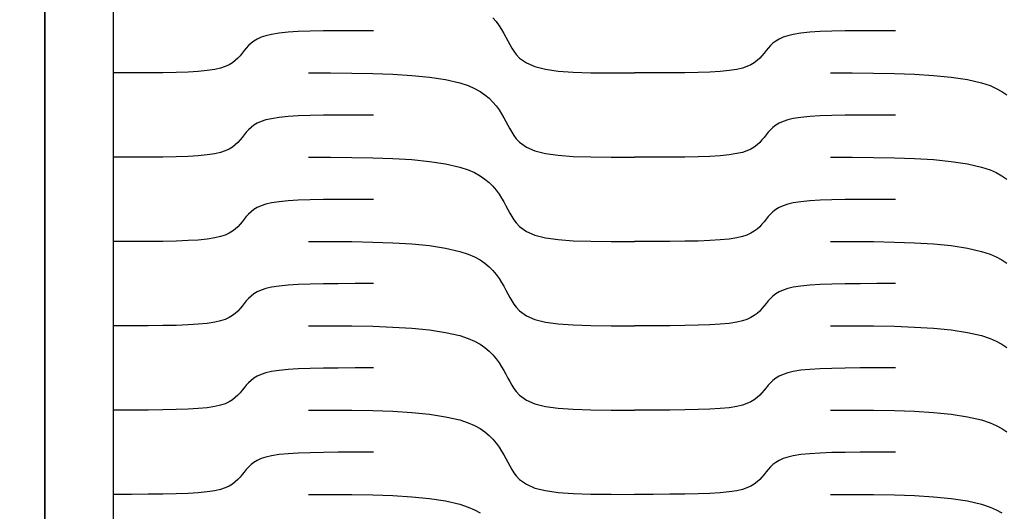
# Model space of a CAD drawing. Units: millimetres. Extents: x 73 to 5304, y 697 to 2609.
# Drawn here: x 601 to 641, y 1238 to 1258 of the extents above; entities that cross this region are included whole.
import ezdxf

# ---------------------------------------------------------------- set-up
doc = ezdxf.new("R2010")
doc.units = ezdxf.units.MM
doc.layers.add('cut', color=10, linetype='Continuous')

msp = doc.modelspace()

# ---------------------------------------------------------------- linework, layer by layer
for points in [[(383.609, 1356.182), (601.947, 1356.182), (601.947, 1041.156), (383.609, 1041.156)], [(601.947, 1356.182), (820.285, 1356.182), (820.285, 1041.156), (601.947, 1041.156)]]:
    msp.add_lwpolyline(points, close=True)
at = {"layer": 'cut'}
for p, q in [((604.682, 1306.633), (604.704, 1204.421)), ((619.978, 1258.039), (620.11, 1257.882)), ((620.11, 1257.882), (620.226, 1257.721)), ((620.226, 1257.721), (620.325, 1257.563)), ((610.656, 1257.257), (610.498, 1257.185)), ((610.841, 1257.319), (610.656, 1257.257)), ((611.068, 1257.371), (610.841, 1257.319)), ((611.376, 1257.419), (611.068, 1257.371)), ((611.735, 1257.454), (611.376, 1257.419)), ((612.149, 1257.48), (611.735, 1257.454)), ((612.621, 1257.497), (612.149, 1257.48)), ((613.156, 1257.507), (612.621, 1257.497)), ((613.758, 1257.513), (613.156, 1257.507)), ((614.43, 1257.515), (613.758, 1257.513)), ((615.177, 1257.515), (614.43, 1257.515)), ((620.325, 1257.563), (620.413, 1257.41)), ((620.413, 1257.41), (620.495, 1257.258)), ((620.495, 1257.258), (620.575, 1257.109)), ((631.656, 1257.257), (631.498, 1257.185)), ((631.841, 1257.319), (631.656, 1257.257)), ((632.068, 1257.371), (631.841, 1257.319)), ((632.376, 1257.419), (632.068, 1257.371)), ((632.735, 1257.454), (632.376, 1257.419)), ((633.149, 1257.48), (632.735, 1257.454)), ((633.621, 1257.497), (633.149, 1257.48)), ((634.156, 1257.507), (633.621, 1257.497)), ((634.758, 1257.513), (634.156, 1257.507)), ((635.43, 1257.515), (634.758, 1257.513)), ((636.177, 1257.515), (635.43, 1257.515)), ((610.054, 1256.822), (609.97, 1256.72)), ((610.145, 1256.921), (610.054, 1256.822)), ((610.246, 1257.016), (610.145, 1256.921)), ((610.363, 1257.104), (610.246, 1257.016)), ((610.498, 1257.185), (610.363, 1257.104)), ((620.575, 1257.109), (620.654, 1256.963)), ((620.654, 1256.963), (620.735, 1256.823)), ((620.735, 1256.823), (620.822, 1256.691)), ((631.054, 1256.822), (630.97, 1256.72)), ((631.145, 1256.921), (631.054, 1256.822)), ((631.246, 1257.016), (631.145, 1256.921)), ((631.363, 1257.104), (631.246, 1257.016)), ((631.498, 1257.185), (631.363, 1257.104)), ((609.715, 1256.415), (609.613, 1256.32)), ((609.805, 1256.514), (609.715, 1256.415)), ((609.889, 1256.616), (609.805, 1256.514)), ((609.97, 1256.72), (609.889, 1256.616)), ((620.822, 1256.691), (620.916, 1256.566)), ((620.916, 1256.566), (621.052, 1256.421)), ((621.052, 1256.421), (621.326, 1256.225)), ((630.715, 1256.415), (630.613, 1256.32)), ((630.805, 1256.514), (630.715, 1256.415)), ((630.889, 1256.616), (630.805, 1256.514)), ((630.97, 1256.72), (630.889, 1256.616)), ((609.018, 1256.017), (608.79, 1255.965)), ((609.203, 1256.079), (609.018, 1256.017)), ((609.361, 1256.151), (609.203, 1256.079)), ((609.497, 1256.232), (609.361, 1256.151)), ((609.613, 1256.32), (609.497, 1256.232)), ((621.326, 1256.225), (621.671, 1256.076)), ((621.671, 1256.076), (622.095, 1255.97)), ((630.018, 1256.017), (629.79, 1255.965)), ((630.203, 1256.079), (630.018, 1256.017)), ((630.361, 1256.151), (630.203, 1256.079)), ((630.497, 1256.232), (630.361, 1256.151)), ((630.613, 1256.32), (630.497, 1256.232)), ((605.429, 1255.821), (604.682, 1255.821)), ((606.101, 1255.823), (605.429, 1255.821)), ((606.703, 1255.829), (606.101, 1255.823)), ((607.238, 1255.839), (606.703, 1255.829)), ((607.71, 1255.856), (607.238, 1255.839)), ((608.124, 1255.882), (607.71, 1255.856)), ((608.483, 1255.917), (608.124, 1255.882)), ((608.79, 1255.965), (608.483, 1255.917)), ((612.564, 1255.821), (613.437, 1255.821)), ((613.437, 1255.821), (614.3, 1255.815)), ((614.3, 1255.815), (615.141, 1255.8)), ((615.141, 1255.8), (615.949, 1255.772)), ((615.949, 1255.772), (616.714, 1255.724)), ((616.714, 1255.724), (617.425, 1255.654)), ((617.425, 1255.654), (618.071, 1255.555)), ((622.095, 1255.97), (622.605, 1255.898)), ((622.605, 1255.898), (623.211, 1255.854)), ((623.211, 1255.854), (623.92, 1255.831)), ((623.92, 1255.831), (624.741, 1255.822)), ((624.741, 1255.822), (625.682, 1255.821)), ((626.429, 1255.821), (625.682, 1255.821)), ((627.101, 1255.823), (626.429, 1255.821)), ((627.703, 1255.829), (627.101, 1255.823)), ((628.238, 1255.839), (627.703, 1255.829)), ((628.71, 1255.856), (628.238, 1255.839)), ((629.124, 1255.882), (628.71, 1255.856)), ((629.483, 1255.917), (629.124, 1255.882)), ((629.79, 1255.965), (629.483, 1255.917)), ((633.564, 1255.821), (634.437, 1255.821)), ((634.437, 1255.821), (635.3, 1255.815)), ((635.3, 1255.815), (636.141, 1255.8)), ((636.141, 1255.8), (636.949, 1255.772)), ((636.949, 1255.772), (637.714, 1255.724)), ((637.714, 1255.724), (638.425, 1255.654)), ((638.425, 1255.654), (639.071, 1255.555)), ((618.071, 1255.555), (618.642, 1255.424)), ((618.642, 1255.424), (618.983, 1255.312)), ((618.983, 1255.312), (619.236, 1255.202)), ((639.071, 1255.555), (639.642, 1255.424)), ((639.642, 1255.424), (639.983, 1255.312)), ((639.983, 1255.312), (640.236, 1255.202)), ((619.236, 1255.202), (619.46, 1255.079)), ((619.46, 1255.079), (619.656, 1254.945)), ((619.656, 1254.945), (619.828, 1254.802)), ((640.236, 1255.202), (640.46, 1255.079)), ((640.46, 1255.079), (640.656, 1254.945)), ((619.828, 1254.802), (619.978, 1254.651)), ((619.978, 1254.651), (620.11, 1254.494)), ((620.11, 1254.494), (620.226, 1254.333)), ((611.376, 1254.031), (611.068, 1253.983)), ((611.735, 1254.066), (611.376, 1254.031)), ((612.149, 1254.092), (611.735, 1254.066)), ((612.621, 1254.109), (612.149, 1254.092)), ((613.156, 1254.119), (612.621, 1254.109)), ((613.758, 1254.124), (613.156, 1254.119)), ((614.43, 1254.126), (613.758, 1254.124)), ((615.177, 1254.127), (614.43, 1254.126)), ((620.226, 1254.333), (620.325, 1254.175)), ((620.325, 1254.175), (620.413, 1254.022)), ((632.376, 1254.031), (632.068, 1253.984)), ((632.735, 1254.067), (632.376, 1254.031)), ((633.149, 1254.092), (632.735, 1254.067)), ((633.621, 1254.11), (633.149, 1254.092)), ((634.156, 1254.12), (633.621, 1254.11)), ((634.758, 1254.125), (634.156, 1254.12)), ((635.43, 1254.127), (634.758, 1254.125)), ((636.177, 1254.127), (635.43, 1254.127)), ((610.246, 1253.628), (610.145, 1253.533)), ((610.363, 1253.716), (610.246, 1253.628)), ((610.498, 1253.797), (610.363, 1253.716)), ((610.656, 1253.869), (610.498, 1253.797)), ((610.841, 1253.931), (610.656, 1253.869)), ((611.068, 1253.983), (610.841, 1253.931)), ((620.413, 1254.022), (620.495, 1253.871)), ((620.495, 1253.871), (620.575, 1253.721)), ((620.575, 1253.721), (620.654, 1253.576)), ((631.246, 1253.628), (631.145, 1253.534)), ((631.363, 1253.717), (631.246, 1253.628)), ((631.498, 1253.798), (631.363, 1253.717)), ((631.656, 1253.87), (631.498, 1253.798)), ((631.841, 1253.931), (631.656, 1253.87)), ((632.068, 1253.984), (631.841, 1253.931)), ((609.97, 1253.332), (609.889, 1253.228)), ((610.054, 1253.434), (609.97, 1253.332)), ((610.145, 1253.533), (610.054, 1253.434)), ((620.654, 1253.576), (620.735, 1253.436)), ((620.735, 1253.436), (620.822, 1253.303)), ((620.822, 1253.303), (620.916, 1253.179)), ((630.97, 1253.333), (630.889, 1253.229)), ((631.054, 1253.435), (630.97, 1253.333)), ((631.145, 1253.534), (631.054, 1253.435)), ((609.497, 1252.844), (609.361, 1252.763)), ((609.613, 1252.932), (609.497, 1252.844)), ((609.715, 1253.026), (609.613, 1252.932)), ((609.805, 1253.126), (609.715, 1253.026)), ((609.889, 1253.228), (609.805, 1253.126)), ((620.916, 1253.179), (621.052, 1253.034)), ((621.052, 1253.034), (621.326, 1252.837)), ((621.326, 1252.837), (621.671, 1252.689)), ((630.497, 1252.844), (630.361, 1252.764)), ((630.613, 1252.933), (630.497, 1252.844)), ((630.715, 1253.027), (630.613, 1252.933)), ((630.805, 1253.126), (630.715, 1253.027)), ((630.889, 1253.229), (630.805, 1253.126)), ((606.703, 1252.44), (606.101, 1252.435)), ((607.238, 1252.451), (606.703, 1252.44)), ((607.71, 1252.468), (607.238, 1252.451)), ((608.124, 1252.493), (607.71, 1252.468)), ((608.483, 1252.529), (608.124, 1252.493)), ((608.79, 1252.576), (608.483, 1252.529)), ((609.018, 1252.629), (608.79, 1252.576)), ((609.203, 1252.691), (609.018, 1252.629)), ((609.361, 1252.763), (609.203, 1252.691)), ((621.671, 1252.689), (622.095, 1252.582)), ((622.095, 1252.582), (622.605, 1252.51)), ((622.605, 1252.51), (623.211, 1252.466)), ((623.211, 1252.466), (623.92, 1252.444)), ((623.92, 1252.444), (624.741, 1252.435)), ((627.703, 1252.441), (627.101, 1252.436)), ((628.238, 1252.452), (627.703, 1252.441)), ((628.71, 1252.469), (628.238, 1252.452)), ((629.124, 1252.494), (628.71, 1252.469)), ((629.483, 1252.53), (629.124, 1252.494)), ((629.79, 1252.577), (629.483, 1252.53)), ((630.018, 1252.63), (629.79, 1252.577)), ((630.203, 1252.691), (630.018, 1252.63)), ((630.361, 1252.764), (630.203, 1252.691)), ((605.429, 1252.433), (604.682, 1252.433)), ((606.101, 1252.435), (605.429, 1252.433)), ((612.564, 1252.434), (613.437, 1252.433)), ((613.437, 1252.433), (614.3, 1252.428)), ((614.3, 1252.428), (615.141, 1252.413)), ((615.141, 1252.413), (615.949, 1252.384)), ((615.949, 1252.384), (616.714, 1252.337)), ((616.714, 1252.337), (617.425, 1252.266)), ((617.425, 1252.266), (618.071, 1252.168)), ((618.071, 1252.168), (618.642, 1252.037)), ((624.741, 1252.435), (625.682, 1252.434)), ((626.429, 1252.434), (625.682, 1252.434)), ((627.101, 1252.436), (626.429, 1252.434)), ((633.564, 1252.434), (634.437, 1252.433)), ((634.437, 1252.433), (635.3, 1252.428)), ((635.3, 1252.428), (636.141, 1252.413)), ((636.141, 1252.413), (636.949, 1252.384)), ((636.949, 1252.384), (637.714, 1252.337)), ((637.714, 1252.337), (638.425, 1252.266)), ((638.425, 1252.266), (639.071, 1252.168)), ((639.071, 1252.168), (639.642, 1252.037)), ((618.642, 1252.037), (618.983, 1251.925)), ((618.983, 1251.925), (619.236, 1251.815)), ((619.236, 1251.815), (619.46, 1251.692)), ((619.46, 1251.692), (619.656, 1251.558)), ((639.642, 1252.037), (639.983, 1251.925)), ((639.983, 1251.925), (640.236, 1251.815)), ((640.236, 1251.815), (640.46, 1251.692)), ((640.46, 1251.692), (640.656, 1251.558)), ((619.656, 1251.558), (619.828, 1251.415)), ((619.828, 1251.415), (619.978, 1251.264)), ((619.978, 1251.264), (620.11, 1251.107)), ((620.11, 1251.107), (620.226, 1250.946)), ((620.226, 1250.946), (620.325, 1250.788)), ((610.656, 1250.481), (610.498, 1250.409)), ((610.841, 1250.543), (610.656, 1250.481)), ((611.068, 1250.596), (610.841, 1250.543)), ((611.376, 1250.643), (611.068, 1250.596)), ((611.735, 1250.679), (611.376, 1250.643)), ((612.149, 1250.704), (611.735, 1250.679)), ((612.621, 1250.721), (612.149, 1250.704)), ((613.156, 1250.732), (612.621, 1250.721)), ((613.758, 1250.737), (613.156, 1250.732)), ((614.43, 1250.739), (613.758, 1250.737)), ((615.177, 1250.739), (614.43, 1250.739)), ((620.325, 1250.788), (620.413, 1250.635)), ((620.413, 1250.635), (620.495, 1250.483)), ((620.495, 1250.483), (620.575, 1250.334)), ((631.656, 1250.482), (631.498, 1250.41)), ((631.841, 1250.544), (631.656, 1250.482)), ((632.068, 1250.596), (631.841, 1250.544)), ((632.376, 1250.644), (632.068, 1250.596)), ((632.735, 1250.679), (632.376, 1250.644)), ((633.149, 1250.705), (632.735, 1250.679)), ((633.621, 1250.722), (633.149, 1250.705)), ((634.156, 1250.732), (633.621, 1250.722)), ((634.758, 1250.738), (634.156, 1250.732)), ((635.43, 1250.74), (634.758, 1250.738)), ((636.177, 1250.74), (635.43, 1250.74)), ((610.145, 1250.146), (610.054, 1250.047)), ((610.246, 1250.24), (610.145, 1250.146)), ((610.363, 1250.328), (610.246, 1250.24)), ((610.498, 1250.409), (610.363, 1250.328)), ((620.575, 1250.334), (620.654, 1250.188)), ((620.654, 1250.188), (620.735, 1250.049)), ((631.145, 1250.146), (631.054, 1250.047)), ((631.246, 1250.241), (631.145, 1250.146)), ((631.363, 1250.329), (631.246, 1250.241)), ((631.498, 1250.41), (631.363, 1250.329)), ((609.805, 1249.738), (609.715, 1249.639)), ((609.889, 1249.84), (609.805, 1249.738)), ((609.97, 1249.944), (609.889, 1249.84)), ((610.054, 1250.047), (609.97, 1249.944)), ((620.735, 1250.049), (620.822, 1249.916)), ((620.822, 1249.916), (620.916, 1249.791)), ((620.916, 1249.791), (621.052, 1249.646)), ((630.805, 1249.739), (630.715, 1249.64)), ((630.889, 1249.841), (630.805, 1249.739)), ((630.97, 1249.945), (630.889, 1249.841)), ((631.054, 1250.047), (630.97, 1249.945)), ((609.203, 1249.303), (609.018, 1249.241)), ((609.361, 1249.375), (609.203, 1249.303)), ((609.497, 1249.456), (609.361, 1249.375)), ((609.613, 1249.545), (609.497, 1249.456)), ((609.715, 1249.639), (609.613, 1249.545)), ((621.052, 1249.646), (621.326, 1249.45)), ((621.326, 1249.45), (621.671, 1249.301)), ((621.671, 1249.301), (622.095, 1249.195)), ((630.203, 1249.304), (630.018, 1249.242)), ((630.361, 1249.376), (630.203, 1249.304)), ((630.497, 1249.457), (630.361, 1249.376)), ((630.613, 1249.545), (630.497, 1249.457)), ((630.715, 1249.64), (630.613, 1249.545)), ((605.429, 1249.046), (604.682, 1249.045)), ((606.101, 1249.048), (605.429, 1249.046)), ((606.703, 1249.053), (606.101, 1249.048)), ((607.238, 1249.063), (606.703, 1249.053)), ((607.71, 1249.08), (607.238, 1249.063)), ((608.124, 1249.106), (607.71, 1249.08)), ((608.483, 1249.142), (608.124, 1249.106)), ((608.79, 1249.189), (608.483, 1249.142)), ((609.018, 1249.241), (608.79, 1249.189)), ((612.564, 1249.047), (613.437, 1249.046)), ((613.437, 1249.046), (614.3, 1249.04)), ((614.3, 1249.04), (615.141, 1249.026)), ((615.141, 1249.026), (615.949, 1248.997)), ((615.949, 1248.997), (616.714, 1248.95)), ((616.714, 1248.95), (617.425, 1248.879)), ((617.425, 1248.879), (618.071, 1248.78)), ((622.095, 1249.195), (622.605, 1249.123)), ((622.605, 1249.123), (623.211, 1249.079)), ((623.211, 1249.079), (623.92, 1249.056)), ((623.92, 1249.056), (624.741, 1249.048)), ((624.741, 1249.048), (625.682, 1249.046)), ((626.429, 1249.047), (625.682, 1249.046)), ((627.101, 1249.048), (626.429, 1249.047)), ((627.703, 1249.054), (627.101, 1249.048)), ((628.238, 1249.064), (627.703, 1249.054)), ((628.71, 1249.081), (628.238, 1249.064)), ((629.124, 1249.107), (628.71, 1249.081)), ((629.483, 1249.142), (629.124, 1249.107)), ((629.79, 1249.19), (629.483, 1249.142)), ((630.018, 1249.242), (629.79, 1249.19)), ((633.564, 1249.047), (634.437, 1249.046)), ((634.437, 1249.046), (635.3, 1249.04)), ((635.3, 1249.04), (636.141, 1249.026)), ((636.141, 1249.026), (636.949, 1248.997)), ((636.949, 1248.997), (637.714, 1248.95)), ((637.714, 1248.95), (638.425, 1248.879)), ((638.425, 1248.879), (639.071, 1248.78)), ((618.071, 1248.78), (618.642, 1248.649)), ((618.642, 1248.649), (618.983, 1248.537)), ((618.983, 1248.537), (619.236, 1248.427)), ((639.071, 1248.78), (639.642, 1248.649)), ((639.642, 1248.649), (639.983, 1248.537)), ((639.983, 1248.537), (640.236, 1248.427)), ((619.236, 1248.427), (619.46, 1248.304)), ((619.46, 1248.304), (619.656, 1248.17)), ((619.656, 1248.17), (619.828, 1248.027)), ((640.236, 1248.427), (640.46, 1248.304)), ((640.46, 1248.304), (640.656, 1248.17)), ((619.828, 1248.027), (619.978, 1247.876)), ((619.978, 1247.876), (620.11, 1247.719)), ((620.11, 1247.719), (620.226, 1247.558)), ((611.735, 1247.291), (611.376, 1247.256)), ((612.149, 1247.317), (611.735, 1247.291)), ((612.621, 1247.334), (612.149, 1247.317)), ((613.156, 1247.344), (612.621, 1247.334)), ((613.758, 1247.35), (613.156, 1247.344)), ((614.43, 1247.352), (613.758, 1247.35)), ((615.177, 1247.352), (614.43, 1247.352)), ((620.226, 1247.558), (620.325, 1247.4)), ((620.325, 1247.4), (620.413, 1247.247)), ((632.735, 1247.292), (632.376, 1247.256)), ((633.149, 1247.318), (632.735, 1247.292)), ((633.621, 1247.335), (633.149, 1247.318)), ((634.156, 1247.345), (633.621, 1247.335)), ((634.758, 1247.35), (634.156, 1247.345)), ((635.43, 1247.352), (634.758, 1247.35)), ((636.177, 1247.353), (635.43, 1247.352)), ((610.363, 1246.941), (610.246, 1246.853)), ((610.498, 1247.022), (610.363, 1246.941)), ((610.656, 1247.094), (610.498, 1247.022)), ((610.841, 1247.156), (610.656, 1247.094)), ((611.068, 1247.208), (610.841, 1247.156)), ((611.376, 1247.256), (611.068, 1247.208)), ((620.413, 1247.247), (620.495, 1247.096)), ((620.495, 1247.096), (620.575, 1246.946)), ((620.575, 1246.946), (620.654, 1246.801)), ((631.363, 1246.942), (631.246, 1246.853)), ((631.498, 1247.023), (631.363, 1246.942)), ((631.656, 1247.095), (631.498, 1247.023)), ((631.841, 1247.156), (631.656, 1247.095)), ((632.068, 1247.209), (631.841, 1247.156)), ((632.376, 1247.256), (632.068, 1247.209)), ((609.97, 1246.557), (609.889, 1246.453)), ((610.054, 1246.659), (609.97, 1246.557)), ((610.145, 1246.758), (610.054, 1246.659)), ((610.246, 1246.853), (610.145, 1246.758)), ((620.654, 1246.801), (620.735, 1246.661)), ((620.735, 1246.661), (620.822, 1246.528)), ((620.822, 1246.528), (620.916, 1246.404)), ((630.97, 1246.558), (630.889, 1246.454)), ((631.054, 1246.66), (630.97, 1246.558)), ((631.145, 1246.759), (631.054, 1246.66)), ((631.246, 1246.853), (631.145, 1246.759)), ((609.613, 1246.157), (609.497, 1246.069)), ((609.715, 1246.252), (609.613, 1246.157)), ((609.805, 1246.351), (609.715, 1246.252)), ((609.889, 1246.453), (609.805, 1246.351)), ((620.916, 1246.404), (621.052, 1246.259)), ((621.052, 1246.259), (621.326, 1246.062)), ((630.613, 1246.158), (630.497, 1246.07)), ((630.715, 1246.252), (630.613, 1246.158)), ((630.805, 1246.351), (630.715, 1246.252)), ((630.889, 1246.454), (630.805, 1246.351)), ((608.124, 1245.719), (607.71, 1245.693)), ((608.483, 1245.754), (608.124, 1245.719)), ((608.79, 1245.801), (608.483, 1245.754)), ((609.018, 1245.854), (608.79, 1245.801)), ((609.203, 1245.916), (609.018, 1245.854)), ((609.361, 1245.988), (609.203, 1245.916)), ((609.497, 1246.069), (609.361, 1245.988)), ((621.326, 1246.062), (621.671, 1245.914)), ((621.671, 1245.914), (622.095, 1245.807)), ((622.095, 1245.807), (622.605, 1245.735)), ((622.605, 1245.735), (623.211, 1245.692)), ((629.124, 1245.719), (628.71, 1245.694)), ((629.483, 1245.755), (629.124, 1245.719)), ((629.79, 1245.802), (629.483, 1245.755)), ((630.018, 1245.855), (629.79, 1245.802)), ((630.203, 1245.917), (630.018, 1245.855)), ((630.361, 1245.989), (630.203, 1245.917)), ((630.497, 1246.07), (630.361, 1245.989)), ((605.429, 1245.658), (604.682, 1245.658)), ((606.101, 1245.66), (605.429, 1245.658)), ((606.703, 1245.666), (606.101, 1245.66)), ((607.238, 1245.676), (606.703, 1245.666)), ((607.71, 1245.693), (607.238, 1245.676)), ((612.564, 1245.659), (613.437, 1245.658)), ((613.437, 1245.658), (614.3, 1245.653)), ((614.3, 1245.653), (615.141, 1245.638)), ((615.141, 1245.638), (615.949, 1245.609)), ((615.949, 1245.609), (616.714, 1245.562)), ((616.714, 1245.562), (617.425, 1245.491)), ((617.425, 1245.491), (618.071, 1245.393)), ((618.071, 1245.393), (618.642, 1245.262)), ((623.211, 1245.692), (623.92, 1245.669)), ((623.92, 1245.669), (624.741, 1245.66)), ((624.741, 1245.66), (625.682, 1245.659)), ((626.429, 1245.659), (625.682, 1245.659)), ((627.101, 1245.661), (626.429, 1245.659)), ((627.703, 1245.666), (627.101, 1245.661)), ((628.238, 1245.677), (627.703, 1245.666)), ((628.71, 1245.694), (628.238, 1245.677)), ((633.564, 1245.659), (634.437, 1245.658)), ((634.437, 1245.658), (635.3, 1245.653)), ((635.3, 1245.653), (636.141, 1245.638)), ((636.141, 1245.638), (636.949, 1245.609)), ((636.949, 1245.609), (637.714, 1245.562)), ((637.714, 1245.562), (638.425, 1245.491)), ((638.425, 1245.491), (639.071, 1245.393)), ((639.071, 1245.393), (639.642, 1245.262)), ((618.642, 1245.262), (618.983, 1245.15)), ((618.983, 1245.15), (619.236, 1245.04)), ((619.236, 1245.04), (619.46, 1244.917)), ((619.46, 1244.917), (619.656, 1244.783)), ((639.642, 1245.262), (639.983, 1245.15)), ((639.983, 1245.15), (640.236, 1245.04)), ((640.236, 1245.04), (640.46, 1244.917)), ((640.46, 1244.917), (640.656, 1244.783)), ((619.656, 1244.783), (619.828, 1244.64)), ((619.828, 1244.64), (619.978, 1244.489)), ((619.978, 1244.489), (620.11, 1244.332)), ((620.11, 1244.332), (620.226, 1244.171)), ((620.226, 1244.171), (620.325, 1244.013)), ((610.841, 1243.768), (610.656, 1243.706)), ((611.068, 1243.821), (610.841, 1243.768)), ((611.376, 1243.868), (611.068, 1243.821)), ((611.735, 1243.904), (611.376, 1243.868)), ((612.149, 1243.929), (611.735, 1243.904)), ((612.621, 1243.946), (612.149, 1243.929)), ((613.156, 1243.957), (612.621, 1243.946)), ((613.758, 1243.962), (613.156, 1243.957)), ((614.43, 1243.964), (613.758, 1243.962)), ((615.177, 1243.964), (614.43, 1243.964)), ((620.325, 1244.013), (620.413, 1243.86)), ((620.413, 1243.86), (620.495, 1243.708)), ((631.841, 1243.769), (631.656, 1243.707)), ((632.068, 1243.822), (631.841, 1243.769)), ((632.376, 1243.869), (632.068, 1243.822)), ((632.735, 1243.905), (632.376, 1243.869)), ((633.149, 1243.93), (632.735, 1243.905)), ((633.621, 1243.947), (633.149, 1243.93)), ((634.156, 1243.958), (633.621, 1243.947)), ((634.758, 1243.963), (634.156, 1243.958)), ((635.43, 1243.965), (634.758, 1243.963)), ((636.177, 1243.965), (635.43, 1243.965)), ((610.145, 1243.371), (610.054, 1243.272)), ((610.246, 1243.465), (610.145, 1243.371)), ((610.363, 1243.554), (610.246, 1243.465)), ((610.498, 1243.634), (610.363, 1243.554)), ((610.656, 1243.706), (610.498, 1243.634)), ((620.495, 1243.708), (620.575, 1243.559)), ((620.575, 1243.559), (620.654, 1243.414)), ((620.654, 1243.414), (620.735, 1243.274)), ((631.145, 1243.372), (631.054, 1243.273)), ((631.246, 1243.466), (631.145, 1243.372)), ((631.363, 1243.554), (631.246, 1243.466)), ((631.498, 1243.635), (631.363, 1243.554)), ((631.656, 1243.707), (631.498, 1243.635)), ((609.805, 1242.963), (609.715, 1242.864)), ((609.889, 1243.066), (609.805, 1242.963)), ((609.97, 1243.169), (609.889, 1243.066)), ((610.054, 1243.272), (609.97, 1243.169)), ((620.735, 1243.274), (620.822, 1243.141)), ((620.822, 1243.141), (620.916, 1243.016)), ((620.916, 1243.016), (621.052, 1242.872)), ((630.805, 1242.964), (630.715, 1242.865)), ((630.889, 1243.066), (630.805, 1242.964)), ((630.97, 1243.17), (630.889, 1243.066)), ((631.054, 1243.273), (630.97, 1243.17)), ((609.361, 1242.6), (609.203, 1242.528)), ((609.497, 1242.681), (609.361, 1242.6)), ((609.613, 1242.77), (609.497, 1242.681)), ((609.715, 1242.864), (609.613, 1242.77)), ((621.052, 1242.872), (621.326, 1242.675)), ((621.326, 1242.675), (621.671, 1242.526)), ((630.361, 1242.601), (630.203, 1242.529)), ((630.497, 1242.682), (630.361, 1242.601)), ((630.613, 1242.77), (630.497, 1242.682)), ((630.715, 1242.865), (630.613, 1242.77)), ((605.429, 1242.271), (604.682, 1242.271)), ((606.101, 1242.273), (605.429, 1242.271)), ((606.703, 1242.278), (606.101, 1242.273)), ((607.238, 1242.288), (606.703, 1242.278)), ((607.71, 1242.306), (607.238, 1242.288)), ((608.124, 1242.331), (607.71, 1242.306)), ((608.483, 1242.367), (608.124, 1242.331)), ((608.79, 1242.414), (608.483, 1242.367)), ((609.018, 1242.467), (608.79, 1242.414)), ((609.203, 1242.528), (609.018, 1242.467)), ((612.564, 1242.272), (613.437, 1242.271)), ((613.437, 1242.271), (614.3, 1242.265)), ((614.3, 1242.265), (615.141, 1242.251)), ((615.141, 1242.251), (615.949, 1242.222)), ((615.949, 1242.222), (616.714, 1242.175)), ((616.714, 1242.175), (617.425, 1242.104)), ((621.671, 1242.526), (622.095, 1242.42)), ((622.095, 1242.42), (622.605, 1242.348)), ((622.605, 1242.348), (623.211, 1242.304)), ((623.211, 1242.304), (623.92, 1242.281)), ((623.92, 1242.281), (624.741, 1242.273)), ((624.741, 1242.273), (625.682, 1242.271)), ((626.429, 1242.272), (625.682, 1242.271)), ((627.101, 1242.274), (626.429, 1242.272)), ((627.703, 1242.279), (627.101, 1242.274)), ((628.238, 1242.289), (627.703, 1242.279)), ((628.71, 1242.306), (628.238, 1242.289)), ((629.124, 1242.332), (628.71, 1242.306)), ((629.483, 1242.367), (629.124, 1242.332)), ((629.79, 1242.415), (629.483, 1242.367)), ((630.018, 1242.467), (629.79, 1242.415)), ((630.203, 1242.529), (630.018, 1242.467)), ((633.564, 1242.272), (634.437, 1242.271)), ((634.437, 1242.271), (635.3, 1242.265)), ((635.3, 1242.265), (636.141, 1242.251)), ((636.141, 1242.251), (636.949, 1242.222)), ((636.949, 1242.222), (637.714, 1242.175)), ((637.714, 1242.175), (638.425, 1242.104)), ((617.425, 1242.104), (618.071, 1242.005)), ((618.071, 1242.005), (618.642, 1241.874)), ((618.642, 1241.874), (618.983, 1241.762)), ((618.983, 1241.762), (619.236, 1241.652)), ((638.425, 1242.104), (639.071, 1242.005)), ((639.071, 1242.005), (639.642, 1241.874)), ((639.642, 1241.874), (639.983, 1241.762)), ((639.983, 1241.762), (640.236, 1241.652)), ((619.236, 1241.652), (619.46, 1241.529)), ((619.46, 1241.529), (619.656, 1241.395)), ((619.656, 1241.395), (619.828, 1241.252)), ((640.236, 1241.652), (640.46, 1241.529)), ((640.46, 1241.529), (640.656, 1241.395)), ((619.828, 1241.252), (619.978, 1241.101)), ((619.978, 1241.101), (620.11, 1240.945)), ((612.621, 1240.559), (612.149, 1240.542)), ((613.156, 1240.569), (612.621, 1240.559)), ((613.758, 1240.575), (613.156, 1240.569)), ((614.43, 1240.577), (613.758, 1240.575)), ((615.177, 1240.577), (614.43, 1240.577)), ((620.11, 1240.945), (620.226, 1240.783)), ((620.226, 1240.783), (620.325, 1240.625)), ((620.325, 1240.625), (620.413, 1240.473)), ((633.621, 1240.56), (633.149, 1240.543)), ((634.156, 1240.57), (633.621, 1240.56)), ((634.758, 1240.575), (634.156, 1240.57)), ((635.43, 1240.577), (634.758, 1240.575)), ((636.177, 1240.578), (635.43, 1240.577)), ((610.363, 1240.166), (610.246, 1240.078)), ((610.498, 1240.247), (610.363, 1240.166)), ((610.656, 1240.319), (610.498, 1240.247)), ((610.841, 1240.381), (610.656, 1240.319)), ((611.068, 1240.433), (610.841, 1240.381)), ((611.376, 1240.481), (611.068, 1240.433)), ((611.735, 1240.516), (611.376, 1240.481)), ((612.149, 1240.542), (611.735, 1240.516)), ((620.413, 1240.473), (620.495, 1240.321)), ((620.495, 1240.321), (620.575, 1240.171)), ((620.575, 1240.171), (620.654, 1240.026)), ((631.363, 1240.167), (631.246, 1240.079)), ((631.498, 1240.248), (631.363, 1240.167)), ((631.656, 1240.32), (631.498, 1240.248)), ((631.841, 1240.381), (631.656, 1240.32)), ((632.068, 1240.434), (631.841, 1240.381)), ((632.376, 1240.481), (632.068, 1240.434)), ((632.735, 1240.517), (632.376, 1240.481)), ((633.149, 1240.543), (632.735, 1240.517)), ((609.97, 1239.782), (609.889, 1239.678)), ((610.054, 1239.884), (609.97, 1239.782)), ((610.145, 1239.983), (610.054, 1239.884)), ((610.246, 1240.078), (610.145, 1239.983)), ((620.654, 1240.026), (620.735, 1239.886)), ((620.735, 1239.886), (620.822, 1239.753)), ((630.97, 1239.783), (630.889, 1239.679)), ((631.054, 1239.885), (630.97, 1239.783)), ((631.145, 1239.984), (631.054, 1239.885)), ((631.246, 1240.079), (631.145, 1239.984)), ((609.613, 1239.382), (609.497, 1239.294)), ((609.715, 1239.477), (609.613, 1239.382)), ((609.805, 1239.576), (609.715, 1239.477)), ((609.889, 1239.678), (609.805, 1239.576)), ((620.822, 1239.753), (620.916, 1239.629)), ((620.916, 1239.629), (621.052, 1239.484)), ((621.052, 1239.484), (621.326, 1239.287)), ((630.613, 1239.383), (630.497, 1239.295)), ((630.715, 1239.477), (630.613, 1239.383)), ((630.805, 1239.577), (630.715, 1239.477)), ((630.889, 1239.679), (630.805, 1239.577)), ((608.483, 1238.979), (608.124, 1238.944)), ((608.79, 1239.026), (608.483, 1238.979)), ((609.018, 1239.079), (608.79, 1239.026)), ((609.203, 1239.141), (609.018, 1239.079)), ((609.361, 1239.213), (609.203, 1239.141)), ((609.497, 1239.294), (609.361, 1239.213)), ((621.326, 1239.287), (621.671, 1239.139)), ((621.671, 1239.139), (622.095, 1239.032)), ((622.095, 1239.032), (622.605, 1238.961)), ((629.483, 1238.98), (629.124, 1238.944)), ((629.79, 1239.027), (629.483, 1238.98)), ((630.018, 1239.08), (629.79, 1239.027)), ((630.203, 1239.142), (630.018, 1239.08)), ((630.361, 1239.214), (630.203, 1239.142)), ((630.497, 1239.295), (630.361, 1239.214)), ((605.429, 1238.883), (604.682, 1238.883)), ((606.101, 1238.885), (605.429, 1238.883)), ((606.703, 1238.891), (606.101, 1238.885)), ((607.238, 1238.901), (606.703, 1238.891)), ((607.71, 1238.918), (607.238, 1238.901)), ((608.124, 1238.944), (607.71, 1238.918)), ((612.564, 1238.884), (613.437, 1238.883)), ((613.437, 1238.883), (614.3, 1238.878)), ((614.3, 1238.878), (615.141, 1238.863)), ((615.141, 1238.863), (615.949, 1238.834)), ((615.949, 1238.834), (616.714, 1238.787)), ((616.714, 1238.787), (617.425, 1238.717)), ((617.425, 1238.717), (618.071, 1238.618)), ((618.071, 1238.618), (618.642, 1238.487)), ((622.605, 1238.961), (623.211, 1238.917)), ((623.211, 1238.917), (623.92, 1238.894)), ((623.92, 1238.894), (624.741, 1238.885)), ((624.741, 1238.885), (625.682, 1238.884)), ((626.429, 1238.884), (625.682, 1238.884)), ((627.101, 1238.886), (626.429, 1238.884)), ((627.703, 1238.891), (627.101, 1238.886)), ((628.238, 1238.902), (627.703, 1238.891)), ((628.71, 1238.919), (628.238, 1238.902)), ((629.124, 1238.944), (628.71, 1238.919)), ((633.564, 1238.884), (634.437, 1238.883)), ((634.437, 1238.883), (635.3, 1238.878)), ((635.3, 1238.878), (636.141, 1238.863)), ((636.141, 1238.863), (636.949, 1238.834)), ((636.949, 1238.834), (637.714, 1238.787)), ((637.714, 1238.787), (638.425, 1238.717)), ((638.425, 1238.717), (639.071, 1238.618)), ((639.071, 1238.618), (639.642, 1238.487)), ((618.642, 1238.487), (618.983, 1238.375)), ((618.983, 1238.375), (619.236, 1238.265)), ((619.236, 1238.265), (619.46, 1238.142)), ((639.642, 1238.487), (639.983, 1238.375)), ((639.983, 1238.375), (640.236, 1238.265)), ((640.236, 1238.265), (640.46, 1238.142))]:
    msp.add_line(p, q, dxfattribs=at)

doc.saveas('drawing.dxf')
